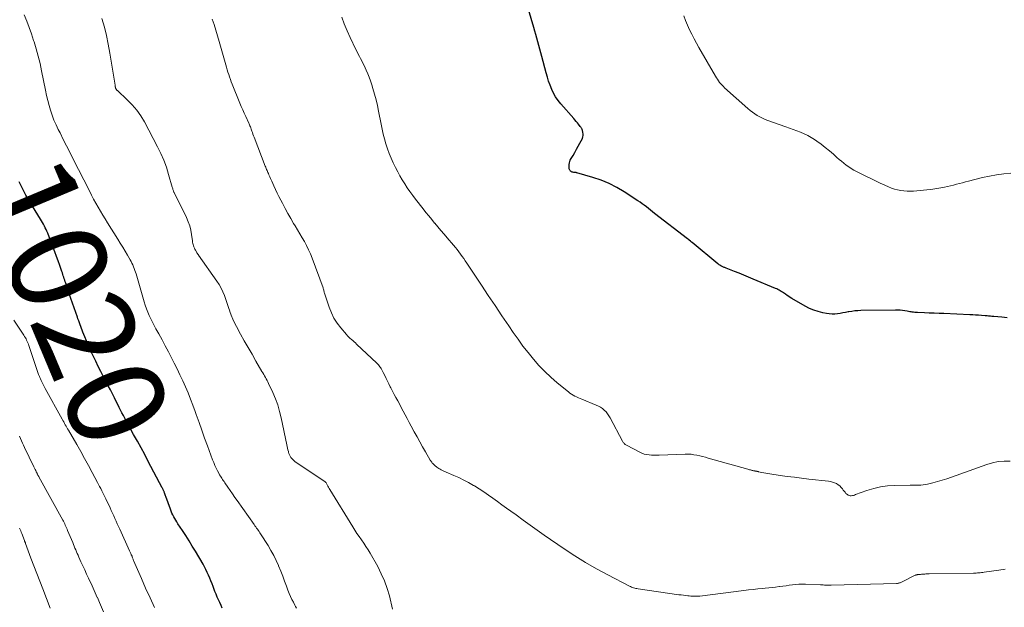
# Model space of a CAD drawing. Units: feet. Extents: x 1935000 to 1940030, y 500141 to 505000.
# Drawn here: x 1935921 to 1936123, y 502024 to 502144 of the extents above; entities that cross this region are included whole.
import ezdxf
from ezdxf.enums import TextEntityAlignment as Align

# ---------------------------------------------------------------- set-up
doc = ezdxf.new("R2010")
doc.units = ezdxf.units.FT
doc.header["$LTSCALE"] = 100
doc.header["$MEASUREMENT"] = 0
for name, color, linetype, lineweight in [('CONTOUR INDEX', 32, 'Continuous', 25), ('CONTOUR INDEX LABEL', 7, 'Continuous', 15), ('CONTOUR INTERMEDIATE', 40, 'Continuous', 15)]:
    doc.layers.add(name, color=color, linetype=linetype, lineweight=lineweight)
doc.styles.add('slant', font='romans.shx', dxfattribs={"oblique": 14.999978})

msp = doc.modelspace()

# ---------------------------------------------------------------- linework, layer by layer
at = {"layer": 'CONTOUR INDEX', "flags": 128}
for points, elevation in [([(1936123.64, 502083.07), (1936122.59, 502083.15), (1936120.93, 502083.3), (1936120.7, 502083.32), (1936120.48, 502083.34), (1936120.26, 502083.37), (1936120.03, 502083.39), (1936119.81, 502083.41), (1936119.58, 502083.43), (1936119.36, 502083.45), (1936119.14, 502083.47), (1936118.38, 502083.53), (1936117.78, 502083.57), (1936117.18, 502083.61), (1936116.58, 502083.64), (1936115.98, 502083.67), (1936110.65, 502083.9), (1936109.66, 502083.94), (1936108.67, 502083.98), (1936107.67, 502084.02), (1936106.68, 502084.06), (1936105.23, 502084.11), (1936104.97, 502084.12), (1936104.7, 502084.14), (1936104.44, 502084.18), (1936104.18, 502084.21), (1936103.92, 502084.26), (1936103.66, 502084.3), (1936103.39, 502084.35), (1936103.13, 502084.4), (1936102.67, 502084.48), (1936102.18, 502084.56), (1936101.69, 502084.61), (1936101.19, 502084.64), (1936100.7, 502084.65), (1936093.62, 502084.52), (1936093, 502084.5), (1936092.38, 502084.45), (1936091.76, 502084.37), (1936091.15, 502084.27), (1936091.04, 502084.25), (1936090.48, 502084.15), (1936089.93, 502084.05), (1936089.37, 502083.96), (1936088.81, 502083.87), (1936088.25, 502083.82), (1936087.69, 502083.81), (1936087.13, 502083.85), (1936086.58, 502083.93), (1936085.79, 502084.08), (1936084.85, 502084.31), (1936083.94, 502084.6), (1936083.07, 502084.98), (1936082.21, 502085.41), (1936079.47, 502087), (1936079.13, 502087.21), (1936078.8, 502087.42), (1936078.47, 502087.64), (1936078.15, 502087.88), (1936077.95, 502088.03), (1936077.73, 502088.19), (1936077.51, 502088.34), (1936077.28, 502088.48), (1936077.05, 502088.62), (1936076.81, 502088.74), (1936076.57, 502088.86), (1936076.33, 502088.98), (1936076.08, 502089.08), (1936071.53, 502091), (1936070.56, 502091.4), (1936069.6, 502091.8), (1936068.63, 502092.19), (1936067.66, 502092.58), (1936065.99, 502093.25), (1936065.85, 502093.3), (1936065.71, 502093.36), (1936065.57, 502093.41), (1936065.43, 502093.47), (1936065.29, 502093.53), (1936065.15, 502093.59), (1936065.02, 502093.66), (1936064.88, 502093.73), (1936064.84, 502093.75), (1936064.68, 502093.85), (1936064.53, 502093.94), (1936064.39, 502094.05), (1936064.25, 502094.16), (1936058.98, 502098.48), (1936058.94, 502098.52), (1936058.89, 502098.55), (1936058.85, 502098.59), (1936058.8, 502098.63), (1936058.76, 502098.67), (1936058.71, 502098.71), (1936058.67, 502098.75), (1936058.63, 502098.79), (1936058.38, 502099.01), (1936058.34, 502099.04), (1936058.3, 502099.08), (1936058.26, 502099.11), (1936058.22, 502099.14), (1936058.18, 502099.18), (1936058.13, 502099.21), (1936058.09, 502099.24), (1936058.05, 502099.27), (1936051.23, 502104.46), (1936050.81, 502104.79), (1936050.39, 502105.12), (1936049.98, 502105.46), (1936049.57, 502105.8), (1936049.15, 502106.14), (1936048.73, 502106.47), (1936048.29, 502106.78), (1936047.85, 502107.08), (1936045.04, 502108.9), (1936043.5, 502109.8), (1936041.92, 502110.61), (1936040.28, 502111.28), (1936038.59, 502111.85), (1936035.3, 502112.82), (1936035.22, 502112.83), (1936035.15, 502112.85), (1936035.07, 502112.86), (1936035, 502112.87), (1936034.92, 502112.88), (1936034.84, 502112.88), (1936034.76, 502112.89), (1936034.69, 502112.91), (1936034.45, 502112.95), (1936034.33, 502112.98), (1936034.21, 502113.03), (1936034.1, 502113.1), (1936034, 502113.17), (1936033.91, 502113.27), (1936033.84, 502113.37), (1936033.79, 502113.49), (1936033.75, 502113.61), (1936033.73, 502113.73), (1936033.72, 502113.86), (1936033.71, 502113.99), (1936033.71, 502114.11), (1936033.73, 502114.51), (1936033.77, 502114.83), (1936033.84, 502115.14), (1936033.95, 502115.43), (1936034.1, 502115.72), (1936034.51, 502116.4), (1936034.87, 502117.01), (1936035.23, 502117.64), (1936035.58, 502118.27), (1936035.93, 502118.9), (1936036.44, 502119.88), (1936036.56, 502120.18), (1936036.62, 502120.49), (1936036.62, 502120.8), (1936036.56, 502121.12), (1936036.44, 502121.54), (1936036.41, 502121.65), (1936036.36, 502121.75), (1936036.32, 502121.86), (1936036.26, 502121.96), (1936036.2, 502122.06), (1936036.14, 502122.16), (1936036.07, 502122.25), (1936036, 502122.34), (1936035.66, 502122.78), (1936035.42, 502123.08), (1936035.17, 502123.38), (1936034.92, 502123.68), (1936034.66, 502123.98), (1936032, 502126.97), (1936031.45, 502127.66), (1936030.94, 502128.38), (1936030.51, 502129.15), (1936030.13, 502129.95), (1936029.81, 502130.78), (1936029.5, 502131.61), (1936029.24, 502132.46), (1936028.99, 502133.32), (1936028.09, 502136.72), (1936027.89, 502137.47), (1936027.69, 502138.21), (1936027.49, 502138.95), (1936027.29, 502139.7), (1936027.29, 502139.73), (1936027.09, 502140.45), (1936026.89, 502141.18), (1936026.68, 502141.9), (1936026.47, 502142.63), (1936025.39, 502146.31)], 1040), ([(1935962.49, 502023.43), (1935962.24, 502024), (1935961.98, 502024.57), (1935961.73, 502025.14), (1935961.48, 502025.72), (1935961.23, 502026.29), (1935961, 502026.87), (1935960.77, 502027.45), (1935960.61, 502027.87), (1935960.39, 502028.46), (1935960.16, 502029.05), (1935959.92, 502029.63), (1935959.67, 502030.21), (1935959.42, 502030.78), (1935959.14, 502031.35), (1935958.85, 502031.91), (1935958.54, 502032.46), (1935956.99, 502035.11), (1935956.34, 502036.19), (1935955.68, 502037.27), (1935955, 502038.33), (1935954.32, 502039.38), (1935953.38, 502040.78), (1935953.16, 502041.13), (1935952.94, 502041.49), (1935952.73, 502041.85), (1935952.53, 502042.22), (1935952.34, 502042.59), (1935952.16, 502042.97), (1935952, 502043.36), (1935951.85, 502043.75), (1935950.93, 502046.34), (1935950.86, 502046.53), (1935950.79, 502046.72), (1935950.72, 502046.91), (1935950.64, 502047.1), (1935950.59, 502047.24), (1935950.54, 502047.36), (1935950.49, 502047.48), (1935950.44, 502047.59), (1935950.38, 502047.71), (1935950.33, 502047.83), (1935950.27, 502047.94), (1935950.21, 502048.05), (1935950.15, 502048.17), (1935947.31, 502053.57), (1935946.57, 502054.96), (1935945.82, 502056.35), (1935945.06, 502057.74), (1935944.3, 502059.12), (1935943.37, 502060.78), (1935943.06, 502061.33), (1935942.77, 502061.88), (1935942.47, 502062.43), (1935942.19, 502062.99), (1935941.9, 502063.55), (1935941.62, 502064.1), (1935941.34, 502064.66), (1935941.06, 502065.22), (1935940.79, 502065.76), (1935940.37, 502066.59), (1935939.94, 502067.41), (1935939.52, 502068.24), (1935939.09, 502069.06), (1935938.12, 502070.92), (1935937.57, 502072), (1935937.02, 502073.08), (1935936.5, 502074.17), (1935935.99, 502075.27), (1935935.74, 502075.8), (1935935.36, 502076.63), (1935934.99, 502077.47), (1935934.63, 502078.32), (1935934.27, 502079.16), (1935933.89, 502080.09), (1935933.73, 502080.48), (1935933.58, 502080.86), (1935933.43, 502081.25), (1935933.29, 502081.64), (1935933.15, 502082.03), (1935933.01, 502082.43), (1935932.87, 502082.82), (1935932.74, 502083.21), (1935931.42, 502087.04), (1935931.21, 502087.66), (1935931, 502088.28), (1935930.79, 502088.9), (1935930.58, 502089.52), (1935930.36, 502090.16), (1935930.26, 502090.46), (1935930.16, 502090.76), (1935930.06, 502091.07), (1935929.96, 502091.37), (1935929.86, 502091.67), (1935929.76, 502091.97), (1935929.66, 502092.27), (1935929.55, 502092.57), (1935929.12, 502093.82), (1935928.79, 502094.74), (1935928.46, 502095.66), (1935928.12, 502096.58), (1935927.78, 502097.49), (1935926.65, 502100.44), (1935926.5, 502100.81), (1935926.33, 502101.18), (1935926.16, 502101.54), (1935925.97, 502101.89), (1935925.77, 502102.24), (1935925.57, 502102.59), (1935925.36, 502102.94), (1935925.15, 502103.28), (1935922.95, 502106.89), (1935922.19, 502108.22), (1935921.46, 502109.57), (1935920.8, 502110.95)], 1020)]:
    msp.add_lwpolyline(points, dxfattribs=dict(at, elevation=elevation))
at = {"layer": 'CONTOUR INTERMEDIATE', "flags": 128}
for points, elevation in [([(1935977.74, 502023.46), (1935977.56, 502023.75), (1935977.39, 502024.05), (1935977.09, 502024.64), (1935976.79, 502025.24), (1935976.5, 502025.86), (1935976.24, 502026.48), (1935975.99, 502027.11), (1935975.69, 502027.93), (1935975.3, 502028.98), (1935974.9, 502030.02), (1935974.49, 502031.06), (1935974.07, 502032.1), (1935974.04, 502032.18), (1935973.57, 502033.23), (1935973.06, 502034.27), (1935972.5, 502035.29), (1935971.91, 502036.28), (1935970.37, 502038.69), (1935970.21, 502038.93), (1935970.05, 502039.18), (1935969.88, 502039.42), (1935969.71, 502039.66), (1935969.54, 502039.89), (1935969.37, 502040.13), (1935969.2, 502040.37), (1935969.03, 502040.61), (1935965.58, 502045.51), (1935965.09, 502046.19), (1935964.61, 502046.88), (1935964.13, 502047.57), (1935963.65, 502048.26), (1935963, 502049.19), (1935962.85, 502049.41), (1935962.69, 502049.64), (1935962.54, 502049.87), (1935962.39, 502050.1), (1935962.24, 502050.33), (1935962.1, 502050.57), (1935961.96, 502050.81), (1935961.83, 502051.05), (1935961.51, 502051.66), (1935961.24, 502052.21), (1935960.98, 502052.76), (1935960.74, 502053.33), (1935960.52, 502053.91), (1935959.46, 502056.77), (1935958.88, 502058.37), (1935958.3, 502059.97), (1935957.72, 502061.57), (1935957.15, 502063.17), (1935956.92, 502063.83), (1935956.46, 502065.1), (1935955.97, 502066.36), (1935955.46, 502067.62), (1935954.93, 502068.86), (1935954.37, 502070.09), (1935953.81, 502071.32), (1935953.22, 502072.54), (1935952.62, 502073.75), (1935952.07, 502074.85), (1935951.44, 502076.08), (1935950.8, 502077.3), (1935950.14, 502078.52), (1935949.47, 502079.73), (1935948.86, 502080.81), (1935948.5, 502081.48), (1935948.15, 502082.15), (1935947.82, 502082.83), (1935947.5, 502083.51), (1935947.2, 502084.21), (1935946.93, 502084.91), (1935946.68, 502085.62), (1935946.46, 502086.35), (1935944.8, 502092.05), (1935944.68, 502092.42), (1935944.56, 502092.79), (1935944.42, 502093.16), (1935944.27, 502093.53), (1935944.11, 502093.89), (1935943.94, 502094.24), (1935943.76, 502094.59), (1935943.57, 502094.94), (1935943.01, 502095.9), (1935942.53, 502096.72), (1935942.05, 502097.54), (1935941.55, 502098.35), (1935941.05, 502099.16), (1935938.92, 502102.54), (1935938.43, 502103.34), (1935937.94, 502104.14), (1935937.46, 502104.96), (1935936.99, 502105.77), (1935936.53, 502106.59), (1935936.08, 502107.42), (1935935.64, 502108.25), (1935935.21, 502109.09), (1935931.84, 502115.74), (1935931.17, 502117.05), (1935930.51, 502118.36), (1935929.84, 502119.68), (1935929.18, 502120.99), (1935928.81, 502121.72), (1935928.36, 502122.68), (1935927.94, 502123.65), (1935927.57, 502124.64), (1935927.23, 502125.65), (1935926.93, 502126.66), (1935926.65, 502127.69), (1935926.4, 502128.72), (1935926.18, 502129.76), (1935925.4, 502133.73), (1935925.07, 502135.24), (1935924.71, 502136.75), (1935924.29, 502138.24), (1935923.84, 502139.72), (1935923.74, 502140.01), (1935923.29, 502141.33), (1935922.83, 502142.65), (1935922.35, 502143.95), (1935921.85, 502145.26)], 1024), ([(1936124.28, 502053.62), (1936123.05, 502053.63), (1936121.84, 502053.53), (1936120.64, 502053.28), (1936119.46, 502052.94), (1936112.2, 502050.33), (1936111.26, 502050.01), (1936110.3, 502049.7), (1936109.33, 502049.43), (1936108.36, 502049.18), (1936107.29, 502048.92), (1936106.85, 502048.83), (1936106.41, 502048.75), (1936105.96, 502048.71), (1936105.51, 502048.69), (1936105.06, 502048.69), (1936104.61, 502048.68), (1936104.16, 502048.67), (1936103.71, 502048.67), (1936100.54, 502048.61), (1936099.09, 502048.52), (1936097.66, 502048.33), (1936096.25, 502048), (1936094.86, 502047.57), (1936092.54, 502046.74), (1936092.32, 502046.67), (1936092.1, 502046.6), (1936091.88, 502046.55), (1936091.65, 502046.52), (1936091.43, 502046.51), (1936091.22, 502046.55), (1936091.02, 502046.63), (1936090.84, 502046.75), (1936090.76, 502046.82), (1936090.55, 502047.01), (1936090.36, 502047.22), (1936090.18, 502047.43), (1936090.01, 502047.66), (1936089.84, 502047.91), (1936089.57, 502048.24), (1936089.28, 502048.54), (1936088.94, 502048.79), (1936088.58, 502049.01), (1936088.19, 502049.18), (1936087.79, 502049.32), (1936087.38, 502049.42), (1936086.96, 502049.49), (1936082.91, 502049.95), (1936081.44, 502050.12), (1936079.97, 502050.3), (1936078.5, 502050.49), (1936077.03, 502050.7), (1936074.95, 502051.01), (1936074.52, 502051.07), (1936074.1, 502051.15), (1936073.68, 502051.23), (1936073.26, 502051.32), (1936072.63, 502051.46), (1936072.53, 502051.48), (1936072.43, 502051.5), (1936072.33, 502051.52), (1936072.23, 502051.54), (1936072.13, 502051.56), (1936072.03, 502051.57), (1936071.92, 502051.59), (1936071.82, 502051.61), (1936071.72, 502051.63), (1936071.57, 502051.65), (1936071.42, 502051.69), (1936071.28, 502051.72), (1936071.13, 502051.76), (1936071.09, 502051.77), (1936070.93, 502051.81), (1936070.76, 502051.86), (1936070.59, 502051.9), (1936070.43, 502051.95), (1936062.28, 502054.25), (1936061.7, 502054.41), (1936061.11, 502054.56), (1936060.52, 502054.71), (1936059.93, 502054.84), (1936059.34, 502054.95), (1936058.74, 502055.03), (1936058.14, 502055.06), (1936057.54, 502055.06), (1936052.21, 502054.88), (1936051.7, 502054.87), (1936051.18, 502054.87), (1936050.66, 502054.88), (1936050.15, 502054.9), (1936049.64, 502054.96), (1936049.14, 502055.07), (1936048.67, 502055.23), (1936048.2, 502055.44), (1936045.48, 502056.87), (1936045.36, 502056.95), (1936045.24, 502057.04), (1936045.13, 502057.13), (1936045.02, 502057.24), (1936044.93, 502057.36), (1936044.84, 502057.48), (1936044.76, 502057.61), (1936044.69, 502057.73), (1936042.14, 502062.53), (1936041.89, 502062.95), (1936041.61, 502063.36), (1936041.29, 502063.73), (1936040.94, 502064.09), (1936040.56, 502064.4), (1936040.16, 502064.69), (1936039.73, 502064.93), (1936039.29, 502065.14), (1936036.34, 502066.33), (1936035.97, 502066.48), (1936035.61, 502066.64), (1936035.25, 502066.81), (1936034.89, 502066.98), (1936034.54, 502067.17), (1936034.2, 502067.38), (1936033.88, 502067.6), (1936033.56, 502067.85), (1936031.26, 502069.73), (1936029.96, 502070.85), (1936028.7, 502072.02), (1936027.52, 502073.27), (1936026.38, 502074.56), (1936025.3, 502075.9), (1936024.24, 502077.26), (1936023.23, 502078.65), (1936022.23, 502080.06), (1936021.33, 502081.38), (1936019.91, 502083.47), (1936018.5, 502085.56), (1936017.09, 502087.65), (1936015.69, 502089.76), (1936012.72, 502094.24), (1936012.4, 502094.72), (1936012.08, 502095.19), (1936011.75, 502095.66), (1936011.41, 502096.13), (1936011.07, 502096.59), (1936010.72, 502097.04), (1936010.36, 502097.49), (1936009.99, 502097.93), (1936008.66, 502099.5), (1936008.03, 502100.24), (1936007.4, 502100.98), (1936006.77, 502101.72), (1936006.14, 502102.46), (1936006.1, 502102.51), (1936005.5, 502103.23), (1936004.9, 502103.96), (1936004.31, 502104.69), (1936003.73, 502105.43), (1936002.19, 502107.42), (1936001.61, 502108.18), (1936001.04, 502108.96), (1936000.49, 502109.75), (1935999.96, 502110.55), (1935999.46, 502111.37), (1935998.97, 502112.2), (1935998.52, 502113.04), (1935998.08, 502113.9), (1935997.61, 502114.87), (1935997.18, 502115.82), (1935996.78, 502116.78), (1935996.43, 502117.76), (1935996.11, 502118.76), (1935995.83, 502119.76), (1935995.56, 502120.77), (1935995.33, 502121.79), (1935995.11, 502122.81), (1935994.59, 502125.47), (1935994.34, 502126.65), (1935994.07, 502127.82), (1935993.77, 502128.98), (1935993.44, 502130.14), (1935993.21, 502130.91), (1935992.96, 502131.67), (1935992.69, 502132.42), (1935992.39, 502133.16), (1935992.07, 502133.89), (1935991.83, 502134.4), (1935991.6, 502134.87), (1935991.37, 502135.34), (1935991.13, 502135.8), (1935990.89, 502136.26), (1935990.64, 502136.71), (1935990.4, 502137.17), (1935990.17, 502137.64), (1935989.94, 502138.11), (1935988.74, 502140.61), (1935988.12, 502141.99), (1935987.54, 502143.38), (1935987.02, 502144.8)], 1036), ([(1936124.41, 502112.74), (1936122.94, 502112.61), (1936121.47, 502112.42), (1936120.02, 502112.16), (1936118.58, 502111.83), (1936115.7, 502111.1), (1936115.09, 502110.94), (1936114.48, 502110.78), (1936113.88, 502110.62), (1936113.27, 502110.46), (1936112.66, 502110.3), (1936112.05, 502110.15), (1936111.43, 502110.01), (1936110.82, 502109.88), (1936110.42, 502109.8), (1936109.61, 502109.65), (1936108.79, 502109.52), (1936107.96, 502109.41), (1936107.14, 502109.32), (1936104.41, 502109.07), (1936103.75, 502109.03), (1936103.1, 502109.03), (1936102.44, 502109.09), (1936101.79, 502109.17), (1936101.15, 502109.31), (1936100.52, 502109.48), (1936099.9, 502109.69), (1936099.29, 502109.94), (1936098.54, 502110.27), (1936097.56, 502110.72), (1936096.59, 502111.17), (1936095.63, 502111.64), (1936094.67, 502112.11), (1936092.73, 502113.09), (1936092.18, 502113.39), (1936091.64, 502113.7), (1936091.12, 502114.04), (1936090.61, 502114.4), (1936090.11, 502114.79), (1936089.62, 502115.18), (1936089.15, 502115.58), (1936088.67, 502115.99), (1936087.98, 502116.62), (1936087.15, 502117.33), (1936086.31, 502118.02), (1936085.45, 502118.68), (1936084.56, 502119.31), (1936084.11, 502119.62), (1936083.42, 502120.06), (1936082.72, 502120.46), (1936081.99, 502120.81), (1936081.24, 502121.13), (1936080.47, 502121.41), (1936079.71, 502121.69), (1936078.94, 502121.97), (1936078.18, 502122.25), (1936074.51, 502123.56), (1936073.95, 502123.78), (1936073.4, 502124.02), (1936072.87, 502124.3), (1936072.35, 502124.59), (1936071.84, 502124.92), (1936071.35, 502125.27), (1936070.88, 502125.64), (1936070.42, 502126.03), (1936065.65, 502130.29), (1936065.38, 502130.55), (1936065.11, 502130.82), (1936064.86, 502131.1), (1936064.62, 502131.39), (1936064.39, 502131.7), (1936064.17, 502132.01), (1936063.97, 502132.33), (1936063.77, 502132.65), (1936060.38, 502138.55), (1936059.88, 502139.45), (1936059.39, 502140.35), (1936058.92, 502141.26), (1936058.46, 502142.18), (1936058.03, 502143.11), (1936057.63, 502144.06), (1936057.27, 502145.02)], 1044), ([(1935997.47, 502023.24), (1935996.81, 502025.94), (1935996.35, 502027.5), (1935995.82, 502029.04), (1935995.15, 502030.52), (1935994.41, 502031.97), (1935992.83, 502034.72), (1935992.42, 502035.42), (1935991.99, 502036.11), (1935991.54, 502036.79), (1935991.08, 502037.46), (1935990.61, 502038.12), (1935990.15, 502038.79), (1935989.71, 502039.47), (1935989.27, 502040.16), (1935984.57, 502047.79), (1935984.43, 502048.03), (1935984.29, 502048.26), (1935984.16, 502048.5), (1935984.03, 502048.74), (1935983.81, 502049.19), (1935983.8, 502049.21), (1935983.78, 502049.23), (1935983.77, 502049.24), (1935983.76, 502049.26), (1935983.69, 502049.33), (1935983.68, 502049.34), (1935983.66, 502049.36), (1935983.65, 502049.37), (1935983.63, 502049.38), (1935977.42, 502053.56), (1935977.18, 502053.74), (1935976.95, 502053.94), (1935976.75, 502054.16), (1935976.57, 502054.4), (1935976.41, 502054.65), (1935976.27, 502054.92), (1935976.16, 502055.2), (1935976.08, 502055.49), (1935976.06, 502055.59), (1935975.98, 502055.94), (1935975.9, 502056.29), (1935975.83, 502056.64), (1935975.75, 502056.99), (1935974.59, 502062.49), (1935974.26, 502063.83), (1935973.87, 502065.15), (1935973.4, 502066.43), (1935972.86, 502067.7), (1935971.99, 502069.57), (1935971.84, 502069.89), (1935971.69, 502070.2), (1935971.52, 502070.51), (1935971.35, 502070.81), (1935971.17, 502071.11), (1935971, 502071.41), (1935970.82, 502071.72), (1935970.65, 502072.02), (1935969.39, 502074.17), (1935968.6, 502075.55), (1935967.8, 502076.94), (1935967.02, 502078.33), (1935966.24, 502079.72), (1935965.39, 502081.23), (1935965, 502081.99), (1935964.63, 502082.77), (1935964.31, 502083.56), (1935964.02, 502084.37), (1935964.02, 502084.38), (1935963.75, 502085.19), (1935963.48, 502086), (1935963.21, 502086.8), (1935962.93, 502087.61), (1935962.62, 502088.39), (1935962.27, 502089.16), (1935961.85, 502089.89), (1935961.39, 502090.6), (1935957.63, 502095.88), (1935957.58, 502095.96), (1935957.53, 502096.03), (1935957.48, 502096.1), (1935957.43, 502096.17), (1935957.38, 502096.24), (1935957.33, 502096.31), (1935957.28, 502096.39), (1935957.24, 502096.46), (1935956.99, 502096.91), (1935956.87, 502097.13), (1935956.76, 502097.36), (1935956.67, 502097.59), (1935956.59, 502097.83), (1935956.52, 502098.08), (1935956.46, 502098.32), (1935956.41, 502098.57), (1935956.37, 502098.82), (1935956.19, 502100.14), (1935956.03, 502101.04), (1935955.81, 502101.92), (1935955.5, 502102.77), (1935955.14, 502103.61), (1935952.64, 502108.74), (1935952.58, 502108.87), (1935952.51, 502109.01), (1935952.46, 502109.14), (1935952.4, 502109.28), (1935952.35, 502109.42), (1935952.31, 502109.56), (1935952.26, 502109.7), (1935952.22, 502109.84), (1935951.47, 502112.5), (1935951.01, 502113.96), (1935950.49, 502115.39), (1935949.88, 502116.78), (1935949.2, 502118.16), (1935946.5, 502123.25), (1935945.76, 502124.49), (1935944.94, 502125.68), (1935944.01, 502126.77), (1935943, 502127.81), (1935940.99, 502129.68), (1935940.93, 502129.74), (1935940.87, 502129.81), (1935940.81, 502129.88), (1935940.75, 502129.94), (1935940.67, 502130.06), (1935940.65, 502130.09), (1935940.64, 502130.1), (1935940.63, 502130.12), (1935940.6, 502130.19), (1935940.6, 502130.2), (1935940.59, 502130.22), (1935940.58, 502130.24), (1935940.58, 502130.25), (1935940.55, 502130.41), (1935940.52, 502130.5), (1935940.51, 502130.6), (1935940.49, 502130.7), (1935940.47, 502130.79), (1935939.42, 502137.41), (1935939.1, 502139.2), (1935938.73, 502140.98), (1935938.29, 502142.74), (1935937.79, 502144.49)], 1028), ([(1936123.24, 502031.44), (1936121.95, 502031.26), (1936118.93, 502030.81), (1936118.65, 502030.77), (1936118.38, 502030.74), (1936118.1, 502030.71), (1936117.83, 502030.68), (1936117.55, 502030.66), (1936117.28, 502030.64), (1936117, 502030.63), (1936116.72, 502030.62), (1936107.61, 502030.48), (1936107.39, 502030.48), (1936107.17, 502030.47), (1936106.94, 502030.46), (1936106.72, 502030.44), (1936106.5, 502030.43), (1936106.28, 502030.41), (1936106.05, 502030.39), (1936105.83, 502030.37), (1936105.3, 502030.33), (1936105.23, 502030.32), (1936105.17, 502030.31), (1936105.1, 502030.3), (1936105.03, 502030.28), (1936104.97, 502030.26), (1936104.91, 502030.24), (1936104.85, 502030.22), (1936104.79, 502030.19), (1936101.95, 502028.76), (1936101.82, 502028.71), (1936101.7, 502028.65), (1936101.57, 502028.61), (1936101.44, 502028.58), (1936101.3, 502028.55), (1936101.17, 502028.53), (1936101.03, 502028.52), (1936100.9, 502028.51), (1936087.54, 502028.15), (1936087.26, 502028.14), (1936086.99, 502028.15), (1936086.72, 502028.16), (1936086.45, 502028.17), (1936086.17, 502028.19), (1936085.9, 502028.2), (1936085.63, 502028.22), (1936085.35, 502028.23), (1936082.23, 502028.36), (1936081.56, 502028.37), (1936080.89, 502028.36), (1936080.23, 502028.31), (1936079.57, 502028.23), (1936078.91, 502028.13), (1936078.25, 502028.04), (1936077.58, 502027.95), (1936076.92, 502027.87), (1936076.83, 502027.86), (1936076.12, 502027.77), (1936075.41, 502027.69), (1936074.7, 502027.61), (1936073.99, 502027.54), (1936073.46, 502027.49), (1936072.49, 502027.39), (1936071.52, 502027.28), (1936070.54, 502027.17), (1936069.57, 502027.05), (1936060.58, 502025.93), (1936060.41, 502025.91), (1936060.24, 502025.9), (1936060.06, 502025.89), (1936059.89, 502025.88), (1936059.61, 502025.88), (1936059.3, 502025.88), (1936058.99, 502025.89), (1936058.68, 502025.92), (1936058.37, 502025.94), (1936058.08, 502025.98), (1936057.62, 502026.03), (1936057.17, 502026.09), (1936056.71, 502026.15), (1936056.26, 502026.21), (1936047.87, 502027.42), (1936047.64, 502027.46), (1936047.41, 502027.51), (1936047.18, 502027.56), (1936046.95, 502027.62), (1936046.73, 502027.7), (1936046.51, 502027.78), (1936046.29, 502027.87), (1936046.08, 502027.97), (1936041.67, 502030.25), (1936039.36, 502031.49), (1936037.08, 502032.8), (1936034.86, 502034.19), (1936032.67, 502035.64), (1936028.61, 502038.44), (1936027.15, 502039.46), (1936025.69, 502040.48), (1936024.25, 502041.52), (1936022.81, 502042.57), (1936021.77, 502043.33), (1936020.85, 502044), (1936019.93, 502044.67), (1936019.01, 502045.34), (1936018.08, 502046.01), (1936017.15, 502046.66), (1936016.21, 502047.3), (1936015.25, 502047.91), (1936014.28, 502048.52), (1936014.06, 502048.65), (1936013.08, 502049.22), (1936012.08, 502049.75), (1936011.07, 502050.24), (1936010.04, 502050.7), (1936008.46, 502051.36), (1936008.21, 502051.47), (1936007.96, 502051.58), (1936007.71, 502051.7), (1936007.46, 502051.82), (1936007.22, 502051.95), (1936006.98, 502052.09), (1936006.76, 502052.24), (1936006.54, 502052.41), (1936006.14, 502052.73), (1936006, 502052.85), (1936005.87, 502052.97), (1936005.74, 502053.11), (1936005.62, 502053.24), (1936005.51, 502053.39), (1936005.4, 502053.53), (1936005.3, 502053.69), (1936005.21, 502053.84), (1936004.21, 502055.54), (1936003.63, 502056.55), (1936003.05, 502057.57), (1936002.49, 502058.59), (1936001.93, 502059.62), (1936001.31, 502060.79), (1936000.89, 502061.57), (1936000.47, 502062.35), (1936000.05, 502063.13), (1935999.63, 502063.91), (1935998.52, 502065.98), (1935998.16, 502066.66), (1935997.81, 502067.33), (1935997.46, 502068), (1935997.11, 502068.68), (1935997, 502068.89), (1935996.71, 502069.46), (1935996.42, 502070.03), (1935996.14, 502070.61), (1935995.86, 502071.18), (1935995.55, 502071.83), (1935995.42, 502072.1), (1935995.27, 502072.36), (1935995.11, 502072.62), (1935994.95, 502072.88), (1935994.88, 502072.98), (1935994.74, 502073.17), (1935994.59, 502073.36), (1935994.43, 502073.54), (1935994.26, 502073.71), (1935990.09, 502077.66), (1935989.82, 502077.91), (1935989.55, 502078.15), (1935989.28, 502078.38), (1935989, 502078.61), (1935988.72, 502078.85), (1935988.46, 502079.09), (1935988.21, 502079.35), (1935987.97, 502079.62), (1935986.83, 502080.97), (1935986.09, 502081.96), (1935985.43, 502083), (1935984.89, 502084.1), (1935984.43, 502085.25), (1935983.54, 502087.92), (1935983.49, 502088.08), (1935983.45, 502088.25), (1935983.4, 502088.41), (1935983.37, 502088.58), (1935983.33, 502088.74), (1935983.28, 502088.91), (1935983.23, 502089.07), (1935983.18, 502089.23), (1935980.96, 502095.29), (1935980.61, 502096.16), (1935980.23, 502097.02), (1935979.81, 502097.86), (1935979.35, 502098.69), (1935978.88, 502099.5), (1935978.39, 502100.32), (1935977.91, 502101.13), (1935977.43, 502101.94), (1935977.15, 502102.41), (1935976.55, 502103.44), (1935975.96, 502104.47), (1935975.39, 502105.51), (1935974.83, 502106.56), (1935974.5, 502107.2), (1935974.12, 502107.93), (1935973.76, 502108.67), (1935973.4, 502109.42), (1935973.06, 502110.17), (1935972.65, 502111.09), (1935972.52, 502111.38), (1935972.39, 502111.68), (1935972.26, 502111.97), (1935972.13, 502112.26), (1935972.07, 502112.42), (1935971.98, 502112.64), (1935971.88, 502112.85), (1935971.78, 502113.07), (1935971.69, 502113.29), (1935971.59, 502113.51), (1935971.5, 502113.73), (1935971.41, 502113.95), (1935971.32, 502114.17), (1935969.03, 502120.13), (1935968.91, 502120.44), (1935968.8, 502120.75), (1935968.68, 502121.07), (1935968.57, 502121.39), (1935968.51, 502121.57), (1935968.43, 502121.79), (1935968.35, 502122.02), (1935968.26, 502122.24), (1935968.17, 502122.46), (1935967.99, 502122.88), (1935967.94, 502122.98), (1935967.3, 502124.37), (1935967, 502125.06), (1935966.7, 502125.75), (1935966.4, 502126.44), (1935966.12, 502127.13), (1935964.53, 502131.03), (1935964.34, 502131.52), (1935964.16, 502132), (1935963.98, 502132.49), (1935963.82, 502132.98), (1935963.66, 502133.48), (1935963.51, 502133.97), (1935963.36, 502134.47), (1935963.21, 502134.97), (1935961.87, 502139.75), (1935961.53, 502140.92), (1935961.18, 502142.08), (1935960.81, 502143.23), (1935960.42, 502144.38)], 1032), ([(1935948.59, 502023.58), (1935947.66, 502025.54), (1935946.76, 502027.52), (1935945.88, 502029.5), (1935944.29, 502033.21), (1935944.23, 502033.35), (1935944.17, 502033.5), (1935944.12, 502033.64), (1935944.06, 502033.79), (1935944.01, 502033.96), (1935943.98, 502034.02), (1935943.96, 502034.09), (1935943.93, 502034.15), (1935943.91, 502034.22), (1935943.88, 502034.29), (1935943.85, 502034.35), (1935943.82, 502034.42), (1935943.79, 502034.48), (1935943.72, 502034.63), (1935943.66, 502034.77), (1935943.59, 502034.91), (1935943.53, 502035.04), (1935943.46, 502035.18), (1935941.43, 502039.64), (1935941.18, 502040.19), (1935940.94, 502040.74), (1935940.69, 502041.3), (1935940.45, 502041.86), (1935940.21, 502042.41), (1935939.96, 502042.96), (1935939.71, 502043.51), (1935939.45, 502044.06), (1935938.59, 502045.88), (1935938.38, 502046.3), (1935938.18, 502046.72), (1935937.97, 502047.14), (1935937.75, 502047.56), (1935937.54, 502047.98), (1935937.32, 502048.39), (1935937.1, 502048.81), (1935936.89, 502049.23), (1935935.8, 502051.3), (1935935.02, 502052.75), (1935934.24, 502054.19), (1935933.43, 502055.62), (1935932.62, 502057.04), (1935930.91, 502059.98), (1935930.75, 502060.26), (1935930.59, 502060.54), (1935930.42, 502060.82), (1935930.26, 502061.1), (1935930.1, 502061.38), (1935929.94, 502061.66), (1935929.78, 502061.94), (1935929.62, 502062.22), (1935926.15, 502068.55), (1935926, 502068.82), (1935925.85, 502069.1), (1935925.71, 502069.37), (1935925.56, 502069.65), (1935925.43, 502069.93), (1935925.29, 502070.21), (1935925.16, 502070.5), (1935925.04, 502070.78), (1935924.95, 502071), (1935924.79, 502071.4), (1935924.63, 502071.81), (1935924.49, 502072.21), (1935924.35, 502072.62), (1935922.78, 502077.36), (1935922.68, 502077.64), (1935922.57, 502077.92), (1935922.46, 502078.19), (1935922.33, 502078.45), (1935922.2, 502078.72), (1935922.06, 502078.97), (1935921.91, 502079.23), (1935921.75, 502079.48), (1935919.71, 502082.58)], 1016), ([(1935938.14, 502022.68), (1935937.72, 502023.66), (1935937.29, 502024.63), (1935936.86, 502025.6), (1935936.83, 502025.64), (1935936.41, 502026.59), (1935935.98, 502027.53), (1935935.55, 502028.47), (1935935.12, 502029.41), (1935935.03, 502029.61), (1935934.64, 502030.45), (1935934.25, 502031.29), (1935933.87, 502032.13), (1935933.48, 502032.97), (1935933.05, 502033.92), (1935932.88, 502034.29), (1935932.72, 502034.66), (1935932.56, 502035.03), (1935932.4, 502035.4), (1935932.25, 502035.77), (1935932.09, 502036.14), (1935931.94, 502036.51), (1935931.78, 502036.89), (1935930.75, 502039.41), (1935930.63, 502039.68), (1935930.52, 502039.95), (1935930.39, 502040.22), (1935930.27, 502040.48), (1935930.14, 502040.74), (1935930.01, 502041.01), (1935929.87, 502041.27), (1935929.73, 502041.52), (1935924.85, 502050.38), (1935924.8, 502050.47), (1935924.75, 502050.56), (1935924.7, 502050.65), (1935924.65, 502050.75), (1935924.6, 502050.84), (1935924.55, 502050.93), (1935924.5, 502051.02), (1935924.46, 502051.12), (1935924.3, 502051.42), (1935924.18, 502051.67), (1935924.06, 502051.92), (1935923.94, 502052.17), (1935923.82, 502052.42), (1935921.91, 502056.4), (1935921.69, 502056.87), (1935921.47, 502057.33), (1935921.26, 502057.8), (1935921.05, 502058.26), (1935920.84, 502058.73)], 1012), ([(1935927.16, 502023.42), (1935925.63, 502027.38), (1935925.02, 502028.96), (1935924.42, 502030.54), (1935923.82, 502032.13), (1935923.22, 502033.72), (1935922.09, 502036.74), (1935922.06, 502036.82), (1935922.03, 502036.89), (1935922, 502036.97), (1935921.98, 502037.04), (1935921.95, 502037.12), (1935921.92, 502037.19), (1935921.9, 502037.26), (1935921.87, 502037.34), (1935921.34, 502038.75), (1935921.22, 502039.04), (1935921.1, 502039.33), (1935920.98, 502039.61), (1935920.84, 502039.89)], 1008)]:
    msp.add_lwpolyline(points, dxfattribs=dict(at, elevation=elevation))

# ---------------------------------------------------------------- texts
at = {"layer": 'CONTOUR INDEX LABEL', "style": 'slant', "oblique": 15}
msp.add_text('1020', height=20, rotation=292.743, dxfattribs=at).set_placement((1935931.87, 502086.51, 1020), align=Align.MIDDLE_CENTER)

doc.saveas('drawing.dxf')
